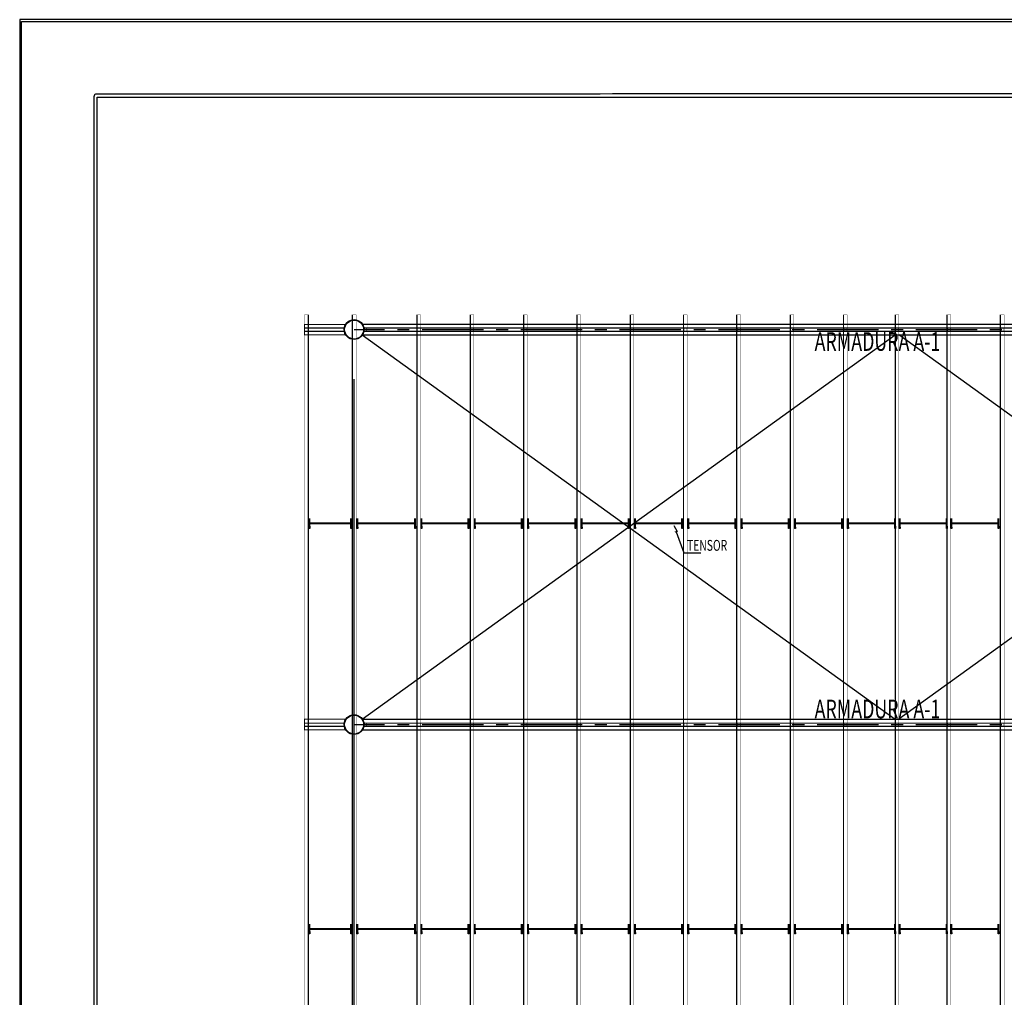
# Model space of a CAD drawing. Extents: x -1129 to 1854, y -3323 to -2727.
# Drawn here: x -97 to 93, y -2927 to -2737 of the extents above; entities that cross this region are included whole.
import ezdxf

# ---------------------------------------------------------------- set-up
doc = ezdxf.new("R2010")
doc.units = 0
doc.header["$MEASUREMENT"] = 0
doc.linetypes.add('atContinuous2', pattern=[0])
for name, color, linetype in [('EJE', 7, 'Continuous'), ('SEPARADOR', 7, 'Continuous'), ('TEXTO', 7, 'Continuous')]:
    doc.layers.add(name, color=color, linetype=linetype)

msp = doc.modelspace()

# ---------------------------------------------------------------- linework, layer by layer
for points in [[(-97.3, -3024.29), (-97.3, -3311.08), (332.89, -3311.08), (763.08, -3311.08), (763.08, -3024.29), (763.08, -2737.49), (332.89, -2737.49), (-97.3, -2737.49)], [(762.82, -3024.29), (762.82, -3310.74), (332.93, -3310.74), (-96.97, -3310.74), (-96.97, -3024.29), (-96.97, -2737.83), (332.93, -2737.83), (762.82, -2737.83)], [(627.46, -3024.29), (627.46, -3296.11), (272.57, -3296.11), (-82.33, -3296.11), (-82.33, -3024.29), (-82.33, -2752.47), (272.57, -2752.47), (627.46, -2752.47)]]:
    msp.add_lwpolyline(points, close=True)
msp.add_lwpolyline([(-82.83, -2752.04, 0.123477), (-82.94, -2752.45), (-82.93, -3024.36), (-82.92, -3296.35, 0.198906), (-82.82, -3296.6, 0.198913), (-82.55, -3296.71), (272.58, -3296.71), (627.74, -3296.71, 0.259932), (627.94, -3296.6, 0.13919), (627.97, -3296.5), (628, -3216.57, 0.000037), (628.02, -3128.69, 0.000022), (628.04, -3024.31, 0.000015), (628.06, -2882.65, 0.000082), (628.05, -2806.64, 0.000001), (628.04, -2752.18, 0.174866), (627.97, -2752, 0.223018), (627.79, -2751.92, 0.000001), (568.79, -2751.9, 0.000081), (479.39, -2751.88, 0.000009), (272.56, -2751.88, 0.000006), (38.65, -2751.88, 0.000109), (-36.8, -2751.9, 0.000004), (-82.63, -2751.92, 0.276468)], format="xyb", close=True)
at = {"color": 7}
for points in [[(-41.44, -3107.33, 0.0719, 0.0719, 0), (-42.16, -3107.33, 0.0719, 0.0719, 0), (-42.16, -2794.63, 0.0719, 0.0719, 0), (-41.44, -2794.63, 0.0719, 0.0719, 0)], [(-41.44, -3107.33, 0.254, 0.254, 0), (-41.44, -2794.63, 0.254, 0.254, 0)], [(-32.89, -3107.33, 0.254, 0.254, 0), (-32.89, -2794.63, 0.254, 0.254, 0)], [(-32.89, -3107.33, 0.0719, 0.0719, 0), (-32.18, -3107.33, 0.0719, 0.0719, 0), (-32.18, -2794.63, 0.0719, 0.0719, 0), (-32.89, -2794.63, 0.0719, 0.0719, 0)], [(-20.42, -3107.33, 0.254, 0.254, 0), (-20.42, -2794.63, 0.254, 0.254, 0)], [(-20.42, -3107.33, 0.0719, 0.0719, 0), (-19.7, -3107.33, 0.0719, 0.0719, 0), (-19.7, -2794.63, 0.0719, 0.0719, 0), (-20.42, -2794.63, 0.0719, 0.0719, 0)], [(-10.09, -3107.33, 0.254, 0.254, 0), (-10.09, -2794.63, 0.254, 0.254, 0)], [(-10.09, -3107.33, 0.0719, 0.0719, 0), (-9.37, -3107.33, 0.0719, 0.0719, 0), (-9.37, -2794.63, 0.0719, 0.0719, 0), (-10.09, -2794.63, 0.0719, 0.0719, 0)], [(0.23, -3107.33, 0.254, 0.254, 0), (0.23, -2794.63, 0.254, 0.254, 0)], [(0.23, -3107.33, 0.0719, 0.0719, 0), (0.95, -3107.33, 0.0719, 0.0719, 0), (0.95, -2794.63, 0.0719, 0.0719, 0), (0.23, -2794.63, 0.0719, 0.0719, 0)], [(10.55, -3107.33, 0.254, 0.254, 0), (10.55, -2794.63, 0.254, 0.254, 0)], [(10.55, -3107.33, 0.0719, 0.0719, 0), (11.27, -3107.33, 0.0719, 0.0719, 0), (11.27, -2794.63, 0.0719, 0.0719, 0), (10.55, -2794.63, 0.0719, 0.0719, 0)], [(20.87, -3107.33, 0.254, 0.254, 0), (20.87, -2794.63, 0.254, 0.254, 0)], [(20.87, -3107.33, 0.0719, 0.0719, 0), (21.59, -3107.33, 0.0719, 0.0719, 0), (21.59, -2794.63, 0.0719, 0.0719, 0), (20.87, -2794.63, 0.0719, 0.0719, 0)], [(31.19, -3107.33, 0.254, 0.254, 0), (31.19, -2794.63, 0.254, 0.254, 0)], [(31.19, -3107.33, 0.0719, 0.0719, 0), (31.91, -3107.33, 0.0719, 0.0719, 0), (31.91, -2794.63, 0.0719, 0.0719, 0), (31.19, -2794.63, 0.0719, 0.0719, 0)], [(41.51, -3107.33, 0.254, 0.254, 0), (41.51, -2794.63, 0.254, 0.254, 0)], [(41.51, -3107.33, 0.0719, 0.0719, 0), (42.23, -3107.33, 0.0719, 0.0719, 0), (42.23, -2794.63, 0.0719, 0.0719, 0), (41.51, -2794.63, 0.0719, 0.0719, 0)], [(51.84, -3107.33, 0.254, 0.254, 0), (51.84, -2794.63, 0.254, 0.254, 0)], [(51.84, -3107.33, 0.0719, 0.0719, 0), (52.56, -3107.33, 0.0719, 0.0719, 0), (52.56, -2794.63, 0.0719, 0.0719, 0), (51.84, -2794.63, 0.0719, 0.0719, 0)], [(62.16, -3107.33, 0.254, 0.254, 0), (62.16, -2794.63, 0.254, 0.254, 0)], [(62.16, -3107.33, 0.0719, 0.0719, 0), (62.88, -3107.33, 0.0719, 0.0719, 0), (62.88, -2794.63, 0.0719, 0.0719, 0), (62.16, -2794.63, 0.0719, 0.0719, 0)], [(72.18, -3107.33, 0.254, 0.254, 0), (72.18, -2794.63, 0.254, 0.254, 0)], [(72.18, -3107.33, 0.0719, 0.0719, 0), (72.9, -3107.33, 0.0719, 0.0719, 0), (72.9, -2794.63, 0.0719, 0.0719, 0), (72.18, -2794.63, 0.0719, 0.0719, 0)], [(82.21, -3107.33, 0.254, 0.254, 0), (82.21, -2794.63, 0.254, 0.254, 0)], [(82.21, -3107.33, 0.0719, 0.0719, 0), (82.93, -3107.33, 0.0719, 0.0719, 0), (82.93, -2794.63, 0.0719, 0.0719, 0), (82.21, -2794.63, 0.0719, 0.0719, 0)], [(92.53, -3107.33, 0.254, 0.254, 0), (92.53, -2794.63, 0.254, 0.254, 0)], [(92.53, -3107.33, 0.0719, 0.0719, 0), (93.25, -3107.33, 0.0719, 0.0719, 0), (93.25, -2794.63, 0.0719, 0.0719, 0), (92.53, -2794.63, 0.0719, 0.0719, 0)], [(-34.5, -2797.21, 0.254, 0.254, 0), (-42.16, -2797.21, 0.254, 0.254, 0)], [(-34.5, -2797.81, 0.254, 0.254, 0), (-42.16, -2797.81, 0.254, 0.254, 0)], [(-34.21, -2796.5, 0.203, 0.203, 0), (-42.16, -2796.5, 0.203, 0.203, 0), (-42.16, -2798.53, 0.203, 0.203, 0), (-34.21, -2798.53, 0.203, 0.203, 0)], [(-34.5, -2873.7, 0.254, 0.254, 0), (-42.16, -2873.7, 0.254, 0.254, 0)], [(-34.21, -2872.94, 0.207, 0.207, 0), (-42.16, -2872.94, 0.207, 0.207, 0), (-42.16, -2875.01, 0.207, 0.207, 0), (-34.21, -2875.01, 0.207, 0.207, 0)], [(-34.5, -2874.29, 0.254, 0.254, 0), (-42.16, -2874.29, 0.254, 0.254, 0)]]:
    msp.add_lwpolyline(points, format="xyseb", dxfattribs=at)
at = {"color": 0}
for points in [[(-30.99, -2796.5, 0.254, 0.254, 0), (176.12, -2796.5, 0.254, 0.254, 0)], [(-30.74, -2797.21, 0.254, 0.254, 0), (175.82, -2797.21, 0.254, 0.254, 0)], [(-30.74, -2797.81, 0.254, 0.254, 0), (175.82, -2797.81, 0.254, 0.254, 0)], [(-30.7, -2797.76, 0.0508, 0.0508, 0), (-30.7, -2797.26, 0.0508, 0.0508, 0)], [(-30.63, -2797.17, 0.00897, 0.00897, 0), (-30.7, -2797.24, 0.00897, 0.00897, 0)], [(-30.7, -2797.74, 0.00897, 0.00897, 0), (-30.63, -2797.81, 0.00897, 0.00897, 0)], [(-30.65, -2797.21, 0.0508, 0.0508, 0), (-30.15, -2797.21, 0.0508, 0.0508, 0)], [(-30.65, -2797.26, 0.0508, 0.0508, 0), (-30.15, -2797.26, 0.0508, 0.0508, 0), (-30.15, -2797.76, 0.0508, 0.0508, 0), (-30.65, -2797.76, 0.0508, 0.0508, 0), (-30.65, -2797.26, 0.0508, 0.0508, 0)], [(-30.15, -2797.81, 0.0508, 0.0508, 0), (-30.65, -2797.81, 0.0508, 0.0508, 0)], [(-30.06, -2797.24, 0.00897, 0.00897, 0), (-30.12, -2797.17, 0.00897, 0.00897, 0)], [(-30.1, -2797.26, 0.0508, 0.0508, 0), (-30.1, -2797.76, 0.0508, 0.0508, 0)], [(-30.12, -2797.81, 0.00897, 0.00897, 0), (-30.06, -2797.74, 0.00897, 0.00897, 0)], [(-20.37, -2797.76, 0.0508, 0.0508, 0), (-20.37, -2797.26, 0.0508, 0.0508, 0)], [(-20.31, -2797.17, 0.00897, 0.00897, 0), (-20.37, -2797.24, 0.00897, 0.00897, 0)], [(-20.37, -2797.74, 0.00897, 0.00897, 0), (-20.31, -2797.81, 0.00897, 0.00897, 0)], [(-20.33, -2797.21, 0.0508, 0.0508, 0), (-19.82, -2797.21, 0.0508, 0.0508, 0)], [(-20.33, -2797.26, 0.0508, 0.0508, 0), (-19.82, -2797.26, 0.0508, 0.0508, 0), (-19.82, -2797.76, 0.0508, 0.0508, 0), (-20.33, -2797.76, 0.0508, 0.0508, 0), (-20.33, -2797.26, 0.0508, 0.0508, 0)], [(-19.82, -2797.81, 0.0508, 0.0508, 0), (-20.33, -2797.81, 0.0508, 0.0508, 0)], [(-19.74, -2797.24, 0.00897, 0.00897, 0), (-19.8, -2797.17, 0.00897, 0.00897, 0)], [(-19.78, -2797.26, 0.0508, 0.0508, 0), (-19.78, -2797.76, 0.0508, 0.0508, 0)], [(-19.8, -2797.81, 0.00897, 0.00897, 0), (-19.74, -2797.74, 0.00897, 0.00897, 0)], [(-10.05, -2797.76, 0.0508, 0.0508, 0), (-10.05, -2797.26, 0.0508, 0.0508, 0)], [(-9.99, -2797.17, 0.00897, 0.00897, 0), (-10.05, -2797.24, 0.00897, 0.00897, 0)], [(-10.05, -2797.74, 0.00897, 0.00897, 0), (-9.99, -2797.81, 0.00897, 0.00897, 0)], [(-10.01, -2797.21, 0.0508, 0.0508, 0), (-9.5, -2797.21, 0.0508, 0.0508, 0)], [(-10.01, -2797.26, 0.0508, 0.0508, 0), (-9.5, -2797.26, 0.0508, 0.0508, 0), (-9.5, -2797.76, 0.0508, 0.0508, 0), (-10.01, -2797.76, 0.0508, 0.0508, 0), (-10.01, -2797.26, 0.0508, 0.0508, 0)], [(-9.5, -2797.81, 0.0508, 0.0508, 0), (-10.01, -2797.81, 0.0508, 0.0508, 0)], [(-9.42, -2797.24, 0.00897, 0.00897, 0), (-9.48, -2797.17, 0.00897, 0.00897, 0)], [(-9.48, -2797.81, 0.00897, 0.00897, 0), (-9.42, -2797.74, 0.00897, 0.00897, 0)], [(-9.42, -2797.26, 0.0508, 0.0508, 0), (-9.42, -2797.76, 0.0508, 0.0508, 0)], [(0.27, -2797.76, 0.0508, 0.0508, 0), (0.27, -2797.26, 0.0508, 0.0508, 0)], [(0.33, -2797.17, 0.00897, 0.00897, 0), (0.27, -2797.24, 0.00897, 0.00897, 0)], [(0.27, -2797.74, 0.00897, 0.00897, 0), (0.33, -2797.81, 0.00897, 0.00897, 0)], [(0.31, -2797.21, 0.0508, 0.0508, 0), (0.82, -2797.21, 0.0508, 0.0508, 0)], [(0.31, -2797.26, 0.0508, 0.0508, 0), (0.82, -2797.26, 0.0508, 0.0508, 0), (0.82, -2797.76, 0.0508, 0.0508, 0), (0.31, -2797.76, 0.0508, 0.0508, 0), (0.31, -2797.26, 0.0508, 0.0508, 0)], [(0.82, -2797.81, 0.0508, 0.0508, 0), (0.31, -2797.81, 0.0508, 0.0508, 0)], [(0.9, -2797.24, 0.00897, 0.00897, 0), (0.84, -2797.17, 0.00897, 0.00897, 0)], [(0.84, -2797.81, 0.00897, 0.00897, 0), (0.9, -2797.74, 0.00897, 0.00897, 0)], [(0.9, -2797.26, 0.0508, 0.0508, 0), (0.9, -2797.76, 0.0508, 0.0508, 0)], [(10.59, -2797.76, 0.0508, 0.0508, 0), (10.59, -2797.26, 0.0508, 0.0508, 0)], [(10.66, -2797.17, 0.00897, 0.00897, 0), (10.59, -2797.24, 0.00897, 0.00897, 0)], [(10.59, -2797.74, 0.00897, 0.00897, 0), (10.66, -2797.81, 0.00897, 0.00897, 0)], [(10.63, -2797.21, 0.055, 0.055, 0), (11.18, -2797.21, 0.055, 0.055, 0)], [(10.63, -2797.26, 0.0508, 0.0508, 0), (11.18, -2797.26, 0.0508, 0.0508, 0), (11.18, -2797.76, 0.0508, 0.0508, 0), (10.63, -2797.76, 0.0508, 0.0508, 0), (10.63, -2797.26, 0.0508, 0.0508, 0)], [(11.18, -2797.81, 0.055, 0.055, 0), (10.63, -2797.81, 0.055, 0.055, 0)], [(11.27, -2797.24, 0.00897, 0.00897, 0), (11.21, -2797.17, 0.00897, 0.00897, 0)], [(11.23, -2797.26, 0.0508, 0.0508, 0), (11.23, -2797.76, 0.0508, 0.0508, 0)], [(11.21, -2797.81, 0.00897, 0.00897, 0), (11.27, -2797.74, 0.00897, 0.00897, 0)], [(20.91, -2797.76, 0.0508, 0.0508, 0), (20.91, -2797.26, 0.0508, 0.0508, 0)], [(21.02, -2797.17, 0.00897, 0.00897, 0), (20.96, -2797.24, 0.00897, 0.00897, 0)], [(20.96, -2797.74, 0.00897, 0.00897, 0), (21.02, -2797.81, 0.00897, 0.00897, 0)], [(21, -2797.21, 0.0508, 0.0508, 0), (21.51, -2797.21, 0.0508, 0.0508, 0)], [(21, -2797.26, 0.0508, 0.0508, 0), (21.51, -2797.26, 0.0508, 0.0508, 0), (21.51, -2797.76, 0.0508, 0.0508, 0), (21, -2797.76, 0.0508, 0.0508, 0), (21, -2797.26, 0.0508, 0.0508, 0)], [(21.51, -2797.81, 0.0508, 0.0508, 0), (21, -2797.81, 0.0508, 0.0508, 0)], [(21.59, -2797.24, 0.00897, 0.00897, 0), (21.53, -2797.17, 0.00897, 0.00897, 0)], [(21.55, -2797.26, 0.0508, 0.0508, 0), (21.55, -2797.76, 0.0508, 0.0508, 0)], [(21.53, -2797.81, 0.00897, 0.00897, 0), (21.59, -2797.74, 0.00897, 0.00897, 0)], [(31.24, -2797.76, 0.0508, 0.0508, 0), (31.24, -2797.26, 0.0508, 0.0508, 0)], [(31.34, -2797.17, 0.00897, 0.00897, 0), (31.28, -2797.24, 0.00897, 0.00897, 0)], [(31.28, -2797.74, 0.00897, 0.00897, 0), (31.34, -2797.81, 0.00897, 0.00897, 0)], [(31.32, -2797.21, 0.0508, 0.0508, 0), (31.83, -2797.21, 0.0508, 0.0508, 0)], [(31.32, -2797.26, 0.0508, 0.0508, 0), (31.83, -2797.26, 0.0508, 0.0508, 0), (31.83, -2797.76, 0.0508, 0.0508, 0), (31.32, -2797.76, 0.0508, 0.0508, 0), (31.32, -2797.26, 0.0508, 0.0508, 0)], [(31.83, -2797.81, 0.0508, 0.0508, 0), (31.32, -2797.81, 0.0508, 0.0508, 0)], [(31.91, -2797.24, 0.00897, 0.00897, 0), (31.85, -2797.17, 0.00897, 0.00897, 0)], [(31.87, -2797.26, 0.0508, 0.0508, 0), (31.87, -2797.76, 0.0508, 0.0508, 0)], [(31.85, -2797.81, 0.00897, 0.00897, 0), (31.91, -2797.74, 0.00897, 0.00897, 0)], [(41.6, -2797.76, 0.0508, 0.0508, 0), (41.6, -2797.26, 0.0508, 0.0508, 0)], [(41.66, -2797.17, 0.00897, 0.00897, 0), (41.6, -2797.24, 0.00897, 0.00897, 0)], [(41.6, -2797.74, 0.00897, 0.00897, 0), (41.66, -2797.81, 0.00897, 0.00897, 0)], [(41.64, -2797.21, 0.0508, 0.0508, 0), (42.15, -2797.21, 0.0508, 0.0508, 0)], [(41.64, -2797.26, 0.0508, 0.0508, 0), (42.15, -2797.26, 0.0508, 0.0508, 0), (42.15, -2797.76, 0.0508, 0.0508, 0), (41.64, -2797.76, 0.0508, 0.0508, 0), (41.64, -2797.26, 0.0508, 0.0508, 0)], [(42.15, -2797.81, 0.0508, 0.0508, 0), (41.64, -2797.81, 0.0508, 0.0508, 0)], [(42.23, -2797.24, 0.00897, 0.00897, 0), (42.17, -2797.17, 0.00897, 0.00897, 0)], [(42.19, -2797.26, 0.0508, 0.0508, 0), (42.19, -2797.76, 0.0508, 0.0508, 0)], [(42.17, -2797.81, 0.00897, 0.00897, 0), (42.23, -2797.74, 0.00897, 0.00897, 0)], [(51.92, -2797.76, 0.0508, 0.0508, 0), (51.92, -2797.26, 0.0508, 0.0508, 0)], [(51.98, -2797.17, 0.00897, 0.00897, 0), (51.92, -2797.24, 0.00897, 0.00897, 0)], [(51.92, -2797.74, 0.00897, 0.00897, 0), (51.98, -2797.81, 0.00897, 0.00897, 0)], [(51.96, -2797.21, 0.0508, 0.0508, 0), (52.47, -2797.21, 0.0508, 0.0508, 0)], [(51.96, -2797.26, 0.0508, 0.0508, 0), (52.47, -2797.26, 0.0508, 0.0508, 0), (52.47, -2797.76, 0.0508, 0.0508, 0), (51.96, -2797.76, 0.0508, 0.0508, 0), (51.96, -2797.26, 0.0508, 0.0508, 0)], [(52.47, -2797.81, 0.0508, 0.0508, 0), (51.96, -2797.81, 0.0508, 0.0508, 0)], [(52.56, -2797.24, 0.00897, 0.00897, 0), (52.49, -2797.17, 0.00897, 0.00897, 0)], [(52.51, -2797.26, 0.0508, 0.0508, 0), (52.51, -2797.76, 0.0508, 0.0508, 0)], [(52.49, -2797.81, 0.00897, 0.00897, 0), (52.56, -2797.74, 0.00897, 0.00897, 0)], [(62.24, -2797.76, 0.0508, 0.0508, 0), (62.24, -2797.26, 0.0508, 0.0508, 0)], [(62.31, -2797.17, 0.00897, 0.00897, 0), (62.24, -2797.24, 0.00897, 0.00897, 0)], [(62.24, -2797.74, 0.00897, 0.00897, 0), (62.31, -2797.81, 0.00897, 0.00897, 0)], [(62.28, -2797.21, 0.0508, 0.0508, 0), (62.79, -2797.21, 0.0508, 0.0508, 0)], [(62.28, -2797.26, 0.0508, 0.0508, 0), (62.79, -2797.26, 0.0508, 0.0508, 0), (62.79, -2797.76, 0.0508, 0.0508, 0), (62.28, -2797.76, 0.0508, 0.0508, 0), (62.28, -2797.26, 0.0508, 0.0508, 0)], [(62.79, -2797.81, 0.0508, 0.0508, 0), (62.28, -2797.81, 0.0508, 0.0508, 0)], [(62.88, -2797.24, 0.00897, 0.00897, 0), (62.81, -2797.17, 0.00897, 0.00897, 0)], [(62.83, -2797.26, 0.0508, 0.0508, 0), (62.83, -2797.76, 0.0508, 0.0508, 0)], [(62.81, -2797.81, 0.00897, 0.00897, 0), (62.88, -2797.74, 0.00897, 0.00897, 0)], [(72.27, -2797.76, 0.0508, 0.0508, 0), (72.27, -2797.26, 0.0508, 0.0508, 0)], [(72.33, -2797.17, 0.00897, 0.00897, 0), (72.27, -2797.24, 0.00897, 0.00897, 0)], [(72.27, -2797.74, 0.00897, 0.00897, 0), (72.33, -2797.81, 0.00897, 0.00897, 0)], [(72.31, -2797.21, 0.0508, 0.0508, 0), (72.82, -2797.21, 0.0508, 0.0508, 0)], [(72.31, -2797.26, 0.0508, 0.0508, 0), (72.82, -2797.26, 0.0508, 0.0508, 0), (72.82, -2797.76, 0.0508, 0.0508, 0), (72.31, -2797.76, 0.0508, 0.0508, 0), (72.31, -2797.26, 0.0508, 0.0508, 0)], [(72.82, -2797.81, 0.0508, 0.0508, 0), (72.31, -2797.81, 0.0508, 0.0508, 0)], [(72.9, -2797.24, 0.00897, 0.00897, 0), (72.84, -2797.17, 0.00897, 0.00897, 0)], [(72.84, -2797.81, 0.00897, 0.00897, 0), (72.9, -2797.74, 0.00897, 0.00897, 0)], [(72.86, -2797.26, 0.0508, 0.0508, 0), (72.86, -2797.76, 0.0508, 0.0508, 0)], [(82.25, -2797.26, 0.0508, 0.0508, 0), (82.25, -2797.76, 0.0508, 0.0508, 0)], [(82.36, -2797.17, 0.00897, 0.00897, 0), (82.29, -2797.24, 0.00897, 0.00897, 0)], [(82.29, -2797.74, 0.00897, 0.00897, 0), (82.36, -2797.81, 0.00897, 0.00897, 0)], [(82.84, -2797.21, 0.0508, 0.0508, 0), (82.34, -2797.21, 0.0508, 0.0508, 0)], [(82.84, -2797.26, 0.0508, 0.0508, 0), (82.34, -2797.26, 0.0508, 0.0508, 0), (82.34, -2797.76, 0.0508, 0.0508, 0), (82.84, -2797.76, 0.0508, 0.0508, 0), (82.84, -2797.26, 0.0508, 0.0508, 0)], [(82.34, -2797.81, 0.0508, 0.0508, 0), (82.84, -2797.81, 0.0508, 0.0508, 0)], [(82.93, -2797.24, 0.00897, 0.00897, 0), (82.86, -2797.17, 0.00897, 0.00897, 0)], [(82.89, -2797.76, 0.0508, 0.0508, 0), (82.89, -2797.26, 0.0508, 0.0508, 0)], [(82.86, -2797.81, 0.00897, 0.00897, 0), (82.93, -2797.74, 0.00897, 0.00897, 0)], [(92.62, -2797.26, 0.0508, 0.0508, 0), (92.62, -2797.76, 0.0508, 0.0508, 0)], [(92.68, -2797.17, 0.00897, 0.00897, 0), (92.62, -2797.24, 0.00897, 0.00897, 0)], [(92.62, -2797.74, 0.00897, 0.00897, 0), (92.68, -2797.81, 0.00897, 0.00897, 0)], [(93.17, -2797.21, 0.0508, 0.0508, 0), (92.66, -2797.21, 0.0508, 0.0508, 0)], [(93.17, -2797.26, 0.0508, 0.0508, 0), (92.66, -2797.26, 0.0508, 0.0508, 0), (92.66, -2797.76, 0.0508, 0.0508, 0), (93.17, -2797.76, 0.0508, 0.0508, 0), (93.17, -2797.26, 0.0508, 0.0508, 0)], [(92.66, -2797.81, 0.0508, 0.0508, 0), (93.17, -2797.81, 0.0508, 0.0508, 0)], [(93.25, -2797.24, 0.00897, 0.00897, 0), (93.19, -2797.17, 0.00897, 0.00897, 0)], [(93.21, -2797.76, 0.0508, 0.0508, 0), (93.21, -2797.26, 0.0508, 0.0508, 0)], [(93.19, -2797.81, 0.00897, 0.00897, 0), (93.25, -2797.74, 0.00897, 0.00897, 0)], [(-30.99, -2798.53, 0.254, 0.254, 0), (176.12, -2798.53, 0.254, 0.254, 0)], [(-32.6, -3093.88, 0.254, 0.254, 0), (-32.6, -2807.07, 0.254, 0.254, 0)], [(-30.99, -2872.94, 0.254, 0.254, 0), (176.12, -2872.94, 0.254, 0.254, 0)], [(-30.74, -2873.7, 0.254, 0.254, 0), (175.82, -2873.7, 0.254, 0.254, 0)], [(-30.7, -2874.25, 0.0508, 0.0508, 0), (-30.7, -2873.74, 0.0508, 0.0508, 0)], [(-30.63, -2873.65, 0.00897, 0.00897, 0), (-30.7, -2873.72, 0.00897, 0.00897, 0)], [(-30.65, -2873.7, 0.0508, 0.0508, 0), (-30.15, -2873.7, 0.0508, 0.0508, 0)], [(-30.65, -2873.74, 0.0508, 0.0508, 0), (-30.15, -2873.74, 0.0508, 0.0508, 0), (-30.15, -2874.25, 0.0508, 0.0508, 0), (-30.65, -2874.25, 0.0508, 0.0508, 0), (-30.65, -2873.74, 0.0508, 0.0508, 0)], [(-30.06, -2873.72, 0.00897, 0.00897, 0), (-30.12, -2873.65, 0.00897, 0.00897, 0)], [(-30.1, -2873.74, 0.0508, 0.0508, 0), (-30.1, -2874.25, 0.0508, 0.0508, 0)], [(-20.37, -2874.25, 0.0508, 0.0508, 0), (-20.37, -2873.74, 0.0508, 0.0508, 0)], [(-20.31, -2873.65, 0.00897, 0.00897, 0), (-20.37, -2873.72, 0.00897, 0.00897, 0)], [(-20.33, -2873.7, 0.0508, 0.0508, 0), (-19.82, -2873.7, 0.0508, 0.0508, 0)], [(-20.33, -2873.74, 0.0508, 0.0508, 0), (-19.82, -2873.74, 0.0508, 0.0508, 0), (-19.82, -2874.25, 0.0508, 0.0508, 0), (-20.33, -2874.25, 0.0508, 0.0508, 0), (-20.33, -2873.74, 0.0508, 0.0508, 0)], [(-19.74, -2873.72, 0.00897, 0.00897, 0), (-19.8, -2873.65, 0.00897, 0.00897, 0)], [(-19.78, -2873.74, 0.0508, 0.0508, 0), (-19.78, -2874.25, 0.0508, 0.0508, 0)], [(-10.05, -2874.25, 0.0508, 0.0508, 0), (-10.05, -2873.74, 0.0508, 0.0508, 0)], [(-9.99, -2873.65, 0.00897, 0.00897, 0), (-10.05, -2873.72, 0.00897, 0.00897, 0)], [(-10.01, -2873.7, 0.0508, 0.0508, 0), (-9.5, -2873.7, 0.0508, 0.0508, 0)], [(-10.01, -2873.74, 0.0508, 0.0508, 0), (-9.5, -2873.74, 0.0508, 0.0508, 0), (-9.5, -2874.25, 0.0508, 0.0508, 0), (-10.01, -2874.25, 0.0508, 0.0508, 0), (-10.01, -2873.74, 0.0508, 0.0508, 0)], [(-9.42, -2873.72, 0.00897, 0.00897, 0), (-9.48, -2873.65, 0.00897, 0.00897, 0)], [(-9.42, -2873.74, 0.0508, 0.0508, 0), (-9.42, -2874.25, 0.0508, 0.0508, 0)], [(0.27, -2874.25, 0.0508, 0.0508, 0), (0.27, -2873.74, 0.0508, 0.0508, 0)], [(0.33, -2873.65, 0.00897, 0.00897, 0), (0.27, -2873.72, 0.00897, 0.00897, 0)], [(0.31, -2873.7, 0.0508, 0.0508, 0), (0.82, -2873.7, 0.0508, 0.0508, 0)], [(0.31, -2873.74, 0.0508, 0.0508, 0), (0.82, -2873.74, 0.0508, 0.0508, 0), (0.82, -2874.25, 0.0508, 0.0508, 0), (0.31, -2874.25, 0.0508, 0.0508, 0), (0.31, -2873.74, 0.0508, 0.0508, 0)], [(0.9, -2873.72, 0.00897, 0.00897, 0), (0.84, -2873.65, 0.00897, 0.00897, 0)], [(0.9, -2873.74, 0.0508, 0.0508, 0), (0.9, -2874.25, 0.0508, 0.0508, 0)], [(10.59, -2874.25, 0.0508, 0.0508, 0), (10.59, -2873.74, 0.0508, 0.0508, 0)], [(10.66, -2873.65, 0.00897, 0.00897, 0), (10.59, -2873.72, 0.00897, 0.00897, 0)], [(10.63, -2873.7, 0.055, 0.055, 0), (11.18, -2873.7, 0.055, 0.055, 0)], [(10.63, -2873.74, 0.0508, 0.0508, 0), (11.18, -2873.74, 0.0508, 0.0508, 0), (11.18, -2874.25, 0.0508, 0.0508, 0), (10.63, -2874.25, 0.0508, 0.0508, 0), (10.63, -2873.74, 0.0508, 0.0508, 0)], [(11.27, -2873.72, 0.00897, 0.00897, 0), (11.21, -2873.65, 0.00897, 0.00897, 0)], [(11.23, -2873.74, 0.0508, 0.0508, 0), (11.23, -2874.25, 0.0508, 0.0508, 0)], [(20.91, -2874.25, 0.0508, 0.0508, 0), (20.91, -2873.74, 0.0508, 0.0508, 0)], [(21.02, -2873.65, 0.00897, 0.00897, 0), (20.96, -2873.72, 0.00897, 0.00897, 0)], [(21, -2873.7, 0.0508, 0.0508, 0), (21.51, -2873.7, 0.0508, 0.0508, 0)], [(21, -2873.74, 0.0508, 0.0508, 0), (21.51, -2873.74, 0.0508, 0.0508, 0), (21.51, -2874.25, 0.0508, 0.0508, 0), (21, -2874.25, 0.0508, 0.0508, 0), (21, -2873.74, 0.0508, 0.0508, 0)], [(21.59, -2873.72, 0.00897, 0.00897, 0), (21.53, -2873.65, 0.00897, 0.00897, 0)], [(21.55, -2873.74, 0.0508, 0.0508, 0), (21.55, -2874.25, 0.0508, 0.0508, 0)], [(31.24, -2874.25, 0.0508, 0.0508, 0), (31.24, -2873.74, 0.0508, 0.0508, 0)], [(31.34, -2873.65, 0.00897, 0.00897, 0), (31.28, -2873.72, 0.00897, 0.00897, 0)], [(31.32, -2873.7, 0.0508, 0.0508, 0), (31.83, -2873.7, 0.0508, 0.0508, 0)], [(31.32, -2873.74, 0.0508, 0.0508, 0), (31.83, -2873.74, 0.0508, 0.0508, 0), (31.83, -2874.25, 0.0508, 0.0508, 0), (31.32, -2874.25, 0.0508, 0.0508, 0), (31.32, -2873.74, 0.0508, 0.0508, 0)], [(31.91, -2873.72, 0.00897, 0.00897, 0), (31.85, -2873.65, 0.00897, 0.00897, 0)], [(31.87, -2873.74, 0.0508, 0.0508, 0), (31.87, -2874.25, 0.0508, 0.0508, 0)], [(41.6, -2874.25, 0.0508, 0.0508, 0), (41.6, -2873.74, 0.0508, 0.0508, 0)], [(41.66, -2873.65, 0.00897, 0.00897, 0), (41.6, -2873.72, 0.00897, 0.00897, 0)], [(41.64, -2873.7, 0.0508, 0.0508, 0), (42.15, -2873.7, 0.0508, 0.0508, 0)], [(41.64, -2873.74, 0.0508, 0.0508, 0), (42.15, -2873.74, 0.0508, 0.0508, 0), (42.15, -2874.25, 0.0508, 0.0508, 0), (41.64, -2874.25, 0.0508, 0.0508, 0), (41.64, -2873.74, 0.0508, 0.0508, 0)], [(42.23, -2873.72, 0.00897, 0.00897, 0), (42.17, -2873.65, 0.00897, 0.00897, 0)], [(42.19, -2873.74, 0.0508, 0.0508, 0), (42.19, -2874.25, 0.0508, 0.0508, 0)], [(51.92, -2874.25, 0.0508, 0.0508, 0), (51.92, -2873.74, 0.0508, 0.0508, 0)], [(51.98, -2873.65, 0.00897, 0.00897, 0), (51.92, -2873.72, 0.00897, 0.00897, 0)], [(51.96, -2873.7, 0.0508, 0.0508, 0), (52.47, -2873.7, 0.0508, 0.0508, 0)], [(51.96, -2873.74, 0.0508, 0.0508, 0), (52.47, -2873.74, 0.0508, 0.0508, 0), (52.47, -2874.25, 0.0508, 0.0508, 0), (51.96, -2874.25, 0.0508, 0.0508, 0), (51.96, -2873.74, 0.0508, 0.0508, 0)], [(52.56, -2873.72, 0.00897, 0.00897, 0), (52.49, -2873.65, 0.00897, 0.00897, 0)], [(52.51, -2873.74, 0.0508, 0.0508, 0), (52.51, -2874.25, 0.0508, 0.0508, 0)], [(62.24, -2874.25, 0.0508, 0.0508, 0), (62.24, -2873.74, 0.0508, 0.0508, 0)], [(62.31, -2873.65, 0.00897, 0.00897, 0), (62.24, -2873.72, 0.00897, 0.00897, 0)], [(62.28, -2873.7, 0.0508, 0.0508, 0), (62.79, -2873.7, 0.0508, 0.0508, 0)], [(62.28, -2873.74, 0.0508, 0.0508, 0), (62.79, -2873.74, 0.0508, 0.0508, 0), (62.79, -2874.25, 0.0508, 0.0508, 0), (62.28, -2874.25, 0.0508, 0.0508, 0), (62.28, -2873.74, 0.0508, 0.0508, 0)], [(62.88, -2873.72, 0.00897, 0.00897, 0), (62.81, -2873.65, 0.00897, 0.00897, 0)], [(62.83, -2873.74, 0.0508, 0.0508, 0), (62.83, -2874.25, 0.0508, 0.0508, 0)], [(72.27, -2874.25, 0.0508, 0.0508, 0), (72.27, -2873.74, 0.0508, 0.0508, 0)], [(72.33, -2873.65, 0.00897, 0.00897, 0), (72.27, -2873.72, 0.00897, 0.00897, 0)], [(72.31, -2873.7, 0.0508, 0.0508, 0), (72.82, -2873.7, 0.0508, 0.0508, 0)], [(72.31, -2873.74, 0.0508, 0.0508, 0), (72.82, -2873.74, 0.0508, 0.0508, 0), (72.82, -2874.25, 0.0508, 0.0508, 0), (72.31, -2874.25, 0.0508, 0.0508, 0), (72.31, -2873.74, 0.0508, 0.0508, 0)], [(72.9, -2873.72, 0.00897, 0.00897, 0), (72.84, -2873.65, 0.00897, 0.00897, 0)], [(72.86, -2873.74, 0.0508, 0.0508, 0), (72.86, -2874.25, 0.0508, 0.0508, 0)], [(82.25, -2873.74, 0.0508, 0.0508, 0), (82.25, -2874.25, 0.0508, 0.0508, 0)], [(82.36, -2873.65, 0.00897, 0.00897, 0), (82.29, -2873.72, 0.00897, 0.00897, 0)], [(82.84, -2873.7, 0.0508, 0.0508, 0), (82.34, -2873.7, 0.0508, 0.0508, 0)], [(82.84, -2873.74, 0.0508, 0.0508, 0), (82.34, -2873.74, 0.0508, 0.0508, 0), (82.34, -2874.25, 0.0508, 0.0508, 0), (82.84, -2874.25, 0.0508, 0.0508, 0), (82.84, -2873.74, 0.0508, 0.0508, 0)], [(82.93, -2873.72, 0.00897, 0.00897, 0), (82.86, -2873.65, 0.00897, 0.00897, 0)], [(82.89, -2874.25, 0.0508, 0.0508, 0), (82.89, -2873.74, 0.0508, 0.0508, 0)], [(92.62, -2873.74, 0.0508, 0.0508, 0), (92.62, -2874.25, 0.0508, 0.0508, 0)], [(92.68, -2873.65, 0.00897, 0.00897, 0), (92.62, -2873.72, 0.00897, 0.00897, 0)], [(93.17, -2873.7, 0.0508, 0.0508, 0), (92.66, -2873.7, 0.0508, 0.0508, 0)], [(93.17, -2873.74, 0.0508, 0.0508, 0), (92.66, -2873.74, 0.0508, 0.0508, 0), (92.66, -2874.25, 0.0508, 0.0508, 0), (93.17, -2874.25, 0.0508, 0.0508, 0), (93.17, -2873.74, 0.0508, 0.0508, 0)], [(93.25, -2873.72, 0.00897, 0.00897, 0), (93.19, -2873.65, 0.00897, 0.00897, 0)], [(93.21, -2874.25, 0.0508, 0.0508, 0), (93.21, -2873.74, 0.0508, 0.0508, 0)], [(-30.99, -2875.01, 0.254, 0.254, 0), (176.12, -2875.01, 0.254, 0.254, 0)], [(-30.74, -2874.29, 0.254, 0.254, 0), (175.82, -2874.29, 0.254, 0.254, 0)], [(-30.7, -2874.23, 0.00897, 0.00897, 0), (-30.63, -2874.29, 0.00897, 0.00897, 0)], [(-30.15, -2874.29, 0.0508, 0.0508, 0), (-30.65, -2874.29, 0.0508, 0.0508, 0)], [(-30.12, -2874.29, 0.00897, 0.00897, 0), (-30.06, -2874.23, 0.00897, 0.00897, 0)], [(-20.37, -2874.23, 0.00897, 0.00897, 0), (-20.31, -2874.29, 0.00897, 0.00897, 0)], [(-19.82, -2874.29, 0.0508, 0.0508, 0), (-20.33, -2874.29, 0.0508, 0.0508, 0)], [(-19.8, -2874.29, 0.00897, 0.00897, 0), (-19.74, -2874.23, 0.00897, 0.00897, 0)], [(-10.05, -2874.23, 0.00897, 0.00897, 0), (-9.99, -2874.29, 0.00897, 0.00897, 0)], [(-9.5, -2874.29, 0.0508, 0.0508, 0), (-10.01, -2874.29, 0.0508, 0.0508, 0)], [(-9.48, -2874.29, 0.00897, 0.00897, 0), (-9.42, -2874.23, 0.00897, 0.00897, 0)], [(0.27, -2874.23, 0.00897, 0.00897, 0), (0.33, -2874.29, 0.00897, 0.00897, 0)], [(0.82, -2874.29, 0.0508, 0.0508, 0), (0.31, -2874.29, 0.0508, 0.0508, 0)], [(0.84, -2874.29, 0.00897, 0.00897, 0), (0.9, -2874.23, 0.00897, 0.00897, 0)], [(10.59, -2874.23, 0.00897, 0.00897, 0), (10.66, -2874.29, 0.00897, 0.00897, 0)], [(11.18, -2874.29, 0.055, 0.055, 0), (10.63, -2874.29, 0.055, 0.055, 0)], [(11.21, -2874.29, 0.00897, 0.00897, 0), (11.27, -2874.23, 0.00897, 0.00897, 0)], [(20.96, -2874.23, 0.00897, 0.00897, 0), (21.02, -2874.29, 0.00897, 0.00897, 0)], [(21.51, -2874.29, 0.0508, 0.0508, 0), (21, -2874.29, 0.0508, 0.0508, 0)], [(21.53, -2874.29, 0.00897, 0.00897, 0), (21.59, -2874.23, 0.00897, 0.00897, 0)], [(31.28, -2874.23, 0.00897, 0.00897, 0), (31.34, -2874.29, 0.00897, 0.00897, 0)], [(31.83, -2874.29, 0.0508, 0.0508, 0), (31.32, -2874.29, 0.0508, 0.0508, 0)], [(31.85, -2874.29, 0.00897, 0.00897, 0), (31.91, -2874.23, 0.00897, 0.00897, 0)], [(41.6, -2874.23, 0.00897, 0.00897, 0), (41.66, -2874.29, 0.00897, 0.00897, 0)], [(42.15, -2874.29, 0.0508, 0.0508, 0), (41.64, -2874.29, 0.0508, 0.0508, 0)], [(42.17, -2874.29, 0.00897, 0.00897, 0), (42.23, -2874.23, 0.00897, 0.00897, 0)], [(51.92, -2874.23, 0.00897, 0.00897, 0), (51.98, -2874.29, 0.00897, 0.00897, 0)], [(52.47, -2874.29, 0.0508, 0.0508, 0), (51.96, -2874.29, 0.0508, 0.0508, 0)], [(52.49, -2874.29, 0.00897, 0.00897, 0), (52.56, -2874.23, 0.00897, 0.00897, 0)], [(62.24, -2874.23, 0.00897, 0.00897, 0), (62.31, -2874.29, 0.00897, 0.00897, 0)], [(62.79, -2874.29, 0.0508, 0.0508, 0), (62.28, -2874.29, 0.0508, 0.0508, 0)], [(62.81, -2874.29, 0.00897, 0.00897, 0), (62.88, -2874.23, 0.00897, 0.00897, 0)], [(72.27, -2874.23, 0.00897, 0.00897, 0), (72.33, -2874.29, 0.00897, 0.00897, 0)], [(72.82, -2874.29, 0.0508, 0.0508, 0), (72.31, -2874.29, 0.0508, 0.0508, 0)], [(72.84, -2874.29, 0.00897, 0.00897, 0), (72.9, -2874.23, 0.00897, 0.00897, 0)], [(82.29, -2874.23, 0.00897, 0.00897, 0), (82.36, -2874.29, 0.00897, 0.00897, 0)], [(82.34, -2874.29, 0.0508, 0.0508, 0), (82.84, -2874.29, 0.0508, 0.0508, 0)], [(82.86, -2874.29, 0.00897, 0.00897, 0), (82.93, -2874.23, 0.00897, 0.00897, 0)], [(92.62, -2874.23, 0.00897, 0.00897, 0), (92.68, -2874.29, 0.00897, 0.00897, 0)], [(92.66, -2874.29, 0.0508, 0.0508, 0), (93.17, -2874.29, 0.0508, 0.0508, 0)], [(93.19, -2874.29, 0.00897, 0.00897, 0), (93.25, -2874.23, 0.00897, 0.00897, 0)]]:
    msp.add_lwpolyline(points, format="xyseb", dxfattribs=at)
at = {"color": 7}
for points in [[(-30.99, -2872.94), (72.18, -2798.53)], [(-30.99, -2798.53), (72.18, -2872.94)], [(176.12, -2872.94), (72.9, -2798.53)], [(176.12, -2798.53), (72.9, -2872.94)]]:
    msp.add_lwpolyline(points, dxfattribs=at)
at = {"color": 0, "linetype": 'atContinuous2'}
for centre, radius in [((-32.57, -2797.49), 1.92), ((-32.57, -2797.49), 1.83), ((-32.57, -2873.97), 1.92), ((-32.57, -2873.97), 1.83)]:
    msp.add_circle(centre, radius, dxfattribs=at)
at = {"layer": 'EJE', "color": 0}
for points in [[(-32.6, -2797.51, 0.254, 0.254, 0), (-26.63, -2797.51, 0.254, 0.254, 0)], [(-24.22, -2797.51, 0.237, 0.237, 0), (-21.85, -2797.51, 0.237, 0.237, 0)], [(-19.44, -2797.51, 0.254, 0.254, 0), (-7.51, -2797.51, 0.254, 0.254, 0)], [(-5.1, -2797.51, 0.237, 0.237, 0), (-2.73, -2797.51, 0.237, 0.237, 0)], [(-0.32, -2797.51, 0.254, 0.254, 0), (11.61, -2797.51, 0.254, 0.254, 0)], [(14.02, -2797.51, 0.237, 0.237, 0), (16.39, -2797.51, 0.237, 0.237, 0)], [(18.8, -2797.51, 0.254, 0.254, 0), (30.73, -2797.51, 0.254, 0.254, 0)], [(33.14, -2797.51, 0.237, 0.237, 0), (35.51, -2797.51, 0.237, 0.237, 0)], [(37.92, -2797.51, 0.254, 0.254, 0), (49.85, -2797.51, 0.254, 0.254, 0)], [(52.22, -2797.51, 0.241, 0.241, 0), (54.63, -2797.51, 0.241, 0.241, 0)], [(57, -2797.51, 0.254, 0.254, 0), (68.97, -2797.51, 0.254, 0.254, 0)], [(71.34, -2797.51, 0.241, 0.241, 0), (73.75, -2797.51, 0.241, 0.241, 0)], [(76.12, -2797.51, 0.254, 0.254, 0), (88.09, -2797.51, 0.254, 0.254, 0)], [(90.46, -2797.51, 0.241, 0.241, 0), (92.87, -2797.51, 0.241, 0.241, 0)], [(-32.6, -2873.99, 0.254, 0.254, 0), (-26.63, -2873.99, 0.254, 0.254, 0)], [(-24.22, -2873.99, 0.237, 0.237, 0), (-21.85, -2873.99, 0.237, 0.237, 0)], [(-19.44, -2873.99, 0.254, 0.254, 0), (-7.51, -2873.99, 0.254, 0.254, 0)], [(-5.1, -2873.99, 0.237, 0.237, 0), (-2.73, -2873.99, 0.237, 0.237, 0)], [(-0.32, -2873.99, 0.254, 0.254, 0), (11.61, -2873.99, 0.254, 0.254, 0)], [(14.02, -2873.99, 0.237, 0.237, 0), (16.39, -2873.99, 0.237, 0.237, 0)], [(18.8, -2873.99, 0.254, 0.254, 0), (30.73, -2873.99, 0.254, 0.254, 0)], [(33.14, -2873.99, 0.237, 0.237, 0), (35.51, -2873.99, 0.237, 0.237, 0)], [(37.92, -2873.99, 0.254, 0.254, 0), (49.85, -2873.99, 0.254, 0.254, 0)], [(52.22, -2873.99, 0.241, 0.241, 0), (54.63, -2873.99, 0.241, 0.241, 0)], [(57, -2873.99, 0.254, 0.254, 0), (68.97, -2873.99, 0.254, 0.254, 0)], [(71.34, -2873.99, 0.241, 0.241, 0), (73.75, -2873.99, 0.241, 0.241, 0)], [(76.12, -2873.99, 0.254, 0.254, 0), (88.09, -2873.99, 0.254, 0.254, 0)], [(90.46, -2873.99, 0.241, 0.241, 0), (92.87, -2873.99, 0.241, 0.241, 0)]]:
    msp.add_lwpolyline(points, format="xyseb", dxfattribs=at)
at = {"layer": 'SEPARADOR', "color": 7}
for points in [[(-41.27, -2834.1), (-41.14, -2836.01), (-41.14, -2834.1)], [(-41.27, -2834.1), (-41.14, -2836.01), (-41.27, -2836.01), (-41.27, -2834.1)], [(-33.19, -2834.1), (-33.06, -2836.01), (-33.06, -2834.1)], [(-33.19, -2834.1), (-33.06, -2836.01), (-33.19, -2836.01), (-33.19, -2834.1)], [(-32.05, -2834.1), (-31.88, -2836.01), (-31.88, -2834.1)], [(-32.05, -2834.1), (-31.88, -2836.01), (-32.05, -2836.01), (-32.05, -2834.1)], [(-20.84, -2834.1), (-20.67, -2836.01), (-20.67, -2834.1)], [(-20.84, -2834.1), (-20.67, -2836.01), (-20.84, -2836.01), (-20.84, -2834.1)], [(-19.57, -2834.1), (-19.44, -2836.01), (-19.44, -2834.1)], [(-19.57, -2834.1), (-19.44, -2836.01), (-19.57, -2836.01), (-19.57, -2834.1)], [(-10.47, -2834.1), (-10.31, -2836.01), (-10.31, -2834.1)], [(-10.47, -2834.1), (-10.31, -2836.01), (-10.47, -2836.01), (-10.47, -2834.1)], [(-9.25, -2834.1), (-9.12, -2836.01), (-9.12, -2834.1)], [(-9.25, -2834.1), (-9.12, -2836.01), (-9.25, -2836.01), (-9.25, -2834.1)], [(-0.15, -2834.1), (0.02, -2836.01), (0.02, -2834.1)], [(-0.15, -2834.1), (0.02, -2836.01), (-0.15, -2836.01), (-0.15, -2834.1)], [(1.07, -2834.1), (1.2, -2836.01), (1.2, -2834.1)], [(1.07, -2834.1), (1.2, -2836.01), (1.07, -2836.01), (1.07, -2834.1)], [(10.21, -2834.1), (10.34, -2836.01), (10.34, -2834.1)], [(10.21, -2834.1), (10.34, -2836.01), (10.21, -2836.01), (10.21, -2834.1)], [(11.4, -2834.1), (11.56, -2836.01), (11.56, -2834.1)], [(11.4, -2834.1), (11.56, -2836.01), (11.4, -2836.01), (11.4, -2834.1)], [(20.53, -2834.1), (20.66, -2836.01), (20.66, -2834.1)], [(20.53, -2834.1), (20.66, -2836.01), (20.53, -2836.01), (20.53, -2834.1)], [(21.72, -2834.1), (21.89, -2836.01), (21.89, -2834.1)], [(21.72, -2834.1), (21.89, -2836.01), (21.72, -2836.01), (21.72, -2834.1)], [(30.85, -2834.1), (30.98, -2836.01), (30.98, -2834.1)], [(30.85, -2834.1), (30.98, -2836.01), (30.85, -2836.01), (30.85, -2834.1)], [(32.04, -2834.1), (32.21, -2836.01), (32.21, -2834.1)], [(32.04, -2834.1), (32.21, -2836.01), (32.04, -2836.01), (32.04, -2834.1)], [(41.18, -2834.1), (41.3, -2836.01), (41.3, -2834.1)], [(41.18, -2834.1), (41.3, -2836.01), (41.18, -2836.01), (41.18, -2834.1)], [(42.36, -2834.1), (42.53, -2836.01), (42.53, -2834.1)], [(42.36, -2834.1), (42.53, -2836.01), (42.36, -2836.01), (42.36, -2834.1)], [(51.5, -2834.1), (51.62, -2836.01), (51.62, -2834.1)], [(51.5, -2834.1), (51.62, -2836.01), (51.5, -2836.01), (51.5, -2834.1)], [(52.68, -2834.1), (52.85, -2836.01), (52.85, -2834.1)], [(52.68, -2834.1), (52.85, -2836.01), (52.68, -2836.01), (52.68, -2834.1)], [(61.82, -2834.1), (61.95, -2836.01), (61.95, -2834.1)], [(61.82, -2834.1), (61.95, -2836.01), (61.82, -2836.01), (61.82, -2834.1)], [(62.96, -2834.1), (63.13, -2836.01), (63.13, -2834.1)], [(62.96, -2834.1), (63.13, -2836.01), (62.96, -2836.01), (62.96, -2834.1)], [(72.1, -2834.1), (72.23, -2836.01), (72.23, -2834.1)], [(72.1, -2834.1), (72.23, -2836.01), (72.1, -2836.01), (72.1, -2834.1)], [(72.95, -2834.1), (73.11, -2836.01), (73.11, -2834.1)], [(72.95, -2834.1), (73.11, -2836.01), (72.95, -2836.01), (72.95, -2834.1)], [(82.08, -2834.1), (82.21, -2836.01), (82.21, -2834.1)], [(82.08, -2834.1), (82.21, -2836.01), (82.08, -2836.01), (82.08, -2834.1)], [(82.97, -2834.1), (83.1, -2836.01), (83.1, -2834.1)], [(82.97, -2834.1), (83.1, -2836.01), (82.97, -2836.01), (82.97, -2834.1)], [(92.07, -2834.1), (92.23, -2836.01), (92.23, -2834.1)], [(92.07, -2834.1), (92.23, -2836.01), (92.07, -2836.01), (92.07, -2834.1)], [(-41.23, -2835.12), (-33.15, -2834.95), (-41.23, -2834.95)], [(-41.23, -2835.12), (-33.15, -2834.95), (-33.15, -2835.12), (-41.23, -2835.12)], [(-31.96, -2835.12), (-20.75, -2834.95), (-31.96, -2834.95)], [(-31.96, -2835.12), (-20.75, -2834.95), (-20.75, -2835.12), (-31.96, -2835.12)], [(-19.49, -2835.12), (-10.39, -2834.95), (-19.49, -2834.95)], [(-19.49, -2835.12), (-10.39, -2834.95), (-10.39, -2835.12), (-19.49, -2835.12)], [(-9.16, -2835.12), (-0.07, -2834.95), (-9.16, -2834.95)], [(-9.16, -2835.12), (-0.07, -2834.95), (-0.07, -2835.12), (-9.16, -2835.12)], [(1.16, -2835.12), (10.25, -2834.95), (1.16, -2834.95)], [(1.16, -2835.12), (10.25, -2834.95), (10.25, -2835.12), (1.16, -2835.12)], [(11.48, -2835.12), (20.58, -2834.95), (11.48, -2834.95)], [(11.48, -2835.12), (20.58, -2834.95), (20.58, -2835.12), (11.48, -2835.12)], [(21.8, -2835.12), (30.9, -2834.95), (21.8, -2834.95)], [(21.8, -2835.12), (30.9, -2834.95), (30.9, -2835.12), (21.8, -2835.12)], [(32.12, -2835.12), (41.22, -2834.95), (32.12, -2834.95)], [(32.12, -2835.12), (41.22, -2834.95), (41.22, -2835.12), (32.12, -2835.12)], [(42.45, -2835.12), (51.58, -2834.95), (42.45, -2834.95)], [(42.45, -2835.12), (51.58, -2834.95), (51.58, -2835.12), (42.45, -2835.12)], [(52.77, -2835.12), (61.9, -2834.95), (52.77, -2834.95)], [(52.77, -2835.12), (61.9, -2834.95), (61.9, -2835.12), (52.77, -2835.12)], [(63.05, -2835.12), (72.18, -2834.95), (63.05, -2834.95)], [(63.05, -2835.12), (72.18, -2834.95), (72.18, -2835.12), (63.05, -2835.12)], [(73.03, -2835.12), (82.12, -2834.95), (73.03, -2834.95)], [(73.03, -2835.12), (82.12, -2834.95), (82.12, -2835.12), (73.03, -2835.12)], [(83.06, -2835.12), (92.15, -2834.95), (83.06, -2834.95)], [(83.06, -2835.12), (92.15, -2834.95), (92.15, -2835.12), (83.06, -2835.12)], [(-41.27, -2912.61), (-41.14, -2914.52), (-41.14, -2912.61)], [(-41.27, -2912.61), (-41.14, -2914.52), (-41.27, -2914.52), (-41.27, -2912.61)], [(-41.23, -2913.63), (-33.15, -2913.5), (-41.23, -2913.5)], [(-41.23, -2913.63), (-33.15, -2913.5), (-33.15, -2913.63), (-41.23, -2913.63)], [(-33.19, -2912.61), (-33.06, -2914.52), (-33.06, -2912.61)], [(-33.19, -2912.61), (-33.06, -2914.52), (-33.19, -2914.52), (-33.19, -2912.61)], [(-32.05, -2912.61), (-31.88, -2914.52), (-31.88, -2912.61)], [(-32.05, -2912.61), (-31.88, -2914.52), (-32.05, -2914.52), (-32.05, -2912.61)], [(-31.96, -2913.63), (-20.75, -2913.5), (-31.96, -2913.5)], [(-31.96, -2913.63), (-20.75, -2913.5), (-20.75, -2913.63), (-31.96, -2913.63)], [(-20.84, -2912.61), (-20.67, -2914.52), (-20.67, -2912.61)], [(-20.84, -2912.61), (-20.67, -2914.52), (-20.84, -2914.52), (-20.84, -2912.61)], [(-19.57, -2912.61), (-19.44, -2914.52), (-19.44, -2912.61)], [(-19.57, -2912.61), (-19.44, -2914.52), (-19.57, -2914.52), (-19.57, -2912.61)], [(-19.49, -2913.63), (-10.39, -2913.5), (-19.49, -2913.5)], [(-19.49, -2913.63), (-10.39, -2913.5), (-10.39, -2913.63), (-19.49, -2913.63)], [(-10.47, -2912.61), (-10.31, -2914.52), (-10.31, -2912.61)], [(-10.47, -2912.61), (-10.31, -2914.52), (-10.47, -2914.52), (-10.47, -2912.61)], [(-9.25, -2912.61), (-9.12, -2914.52), (-9.12, -2912.61)], [(-9.25, -2912.61), (-9.12, -2914.52), (-9.25, -2914.52), (-9.25, -2912.61)], [(-9.16, -2913.63), (-0.07, -2913.5), (-9.16, -2913.5)], [(-9.16, -2913.63), (-0.07, -2913.5), (-0.07, -2913.63), (-9.16, -2913.63)], [(-0.15, -2912.61), (0.02, -2914.52), (0.02, -2912.61)], [(-0.15, -2912.61), (0.02, -2914.52), (-0.15, -2914.52), (-0.15, -2912.61)], [(1.07, -2912.61), (1.2, -2914.52), (1.2, -2912.61)], [(1.07, -2912.61), (1.2, -2914.52), (1.07, -2914.52), (1.07, -2912.61)], [(1.16, -2913.63), (10.25, -2913.5), (1.16, -2913.5)], [(1.16, -2913.63), (10.25, -2913.5), (10.25, -2913.63), (1.16, -2913.63)], [(10.21, -2912.61), (10.34, -2914.52), (10.34, -2912.61)], [(10.21, -2912.61), (10.34, -2914.52), (10.21, -2914.52), (10.21, -2912.61)], [(11.4, -2912.61), (11.56, -2914.52), (11.56, -2912.61)], [(11.4, -2912.61), (11.56, -2914.52), (11.4, -2914.52), (11.4, -2912.61)], [(11.48, -2913.63), (20.58, -2913.5), (11.48, -2913.5)], [(11.48, -2913.63), (20.58, -2913.5), (20.58, -2913.63), (11.48, -2913.63)], [(20.53, -2912.61), (20.66, -2914.52), (20.66, -2912.61)], [(20.53, -2912.61), (20.66, -2914.52), (20.53, -2914.52), (20.53, -2912.61)], [(21.72, -2912.61), (21.89, -2914.52), (21.89, -2912.61)], [(21.72, -2912.61), (21.89, -2914.52), (21.72, -2914.52), (21.72, -2912.61)], [(21.8, -2913.63), (30.9, -2913.5), (21.8, -2913.5)], [(21.8, -2913.63), (30.9, -2913.5), (30.9, -2913.63), (21.8, -2913.63)], [(30.85, -2912.61), (30.98, -2914.52), (30.98, -2912.61)], [(30.85, -2912.61), (30.98, -2914.52), (30.85, -2914.52), (30.85, -2912.61)], [(32.04, -2912.61), (32.21, -2914.52), (32.21, -2912.61)], [(32.04, -2912.61), (32.21, -2914.52), (32.04, -2914.52), (32.04, -2912.61)], [(32.12, -2913.63), (41.22, -2913.5), (32.12, -2913.5)], [(32.12, -2913.63), (41.22, -2913.5), (41.22, -2913.63), (32.12, -2913.63)], [(41.18, -2912.61), (41.3, -2914.52), (41.3, -2912.61)], [(41.18, -2912.61), (41.3, -2914.52), (41.18, -2914.52), (41.18, -2912.61)], [(42.36, -2912.61), (42.53, -2914.52), (42.53, -2912.61)], [(42.36, -2912.61), (42.53, -2914.52), (42.36, -2914.52), (42.36, -2912.61)], [(42.45, -2913.63), (51.58, -2913.5), (42.45, -2913.5)], [(42.45, -2913.63), (51.58, -2913.5), (51.58, -2913.63), (42.45, -2913.63)], [(51.5, -2912.61), (51.62, -2914.52), (51.62, -2912.61)], [(51.5, -2912.61), (51.62, -2914.52), (51.5, -2914.52), (51.5, -2912.61)], [(52.68, -2912.61), (52.85, -2914.52), (52.85, -2912.61)], [(52.68, -2912.61), (52.85, -2914.52), (52.68, -2914.52), (52.68, -2912.61)], [(52.77, -2913.63), (61.9, -2913.5), (52.77, -2913.5)], [(52.77, -2913.63), (61.9, -2913.5), (61.9, -2913.63), (52.77, -2913.63)], [(61.82, -2912.61), (61.95, -2914.52), (61.95, -2912.61)], [(61.82, -2912.61), (61.95, -2914.52), (61.82, -2914.52), (61.82, -2912.61)], [(62.96, -2912.61), (63.13, -2914.52), (63.13, -2912.61)], [(62.96, -2912.61), (63.13, -2914.52), (62.96, -2914.52), (62.96, -2912.61)], [(63.05, -2913.63), (72.18, -2913.5), (63.05, -2913.5)], [(63.05, -2913.63), (72.18, -2913.5), (72.18, -2913.63), (63.05, -2913.63)], [(72.1, -2912.61), (72.23, -2914.52), (72.23, -2912.61)], [(72.1, -2912.61), (72.23, -2914.52), (72.1, -2914.52), (72.1, -2912.61)], [(72.95, -2912.61), (73.11, -2914.52), (73.11, -2912.61)], [(72.95, -2912.61), (73.11, -2914.52), (72.95, -2914.52), (72.95, -2912.61)], [(73.03, -2913.63), (82.12, -2913.5), (73.03, -2913.5)], [(73.03, -2913.63), (82.12, -2913.5), (82.12, -2913.63), (73.03, -2913.63)], [(82.08, -2912.61), (82.21, -2914.52), (82.21, -2912.61)], [(82.08, -2912.61), (82.21, -2914.52), (82.08, -2914.52), (82.08, -2912.61)], [(82.97, -2912.61), (83.1, -2914.52), (83.1, -2912.61)], [(82.97, -2912.61), (83.1, -2914.52), (82.97, -2914.52), (82.97, -2912.61)], [(83.06, -2913.63), (92.15, -2913.5), (83.06, -2913.5)], [(83.06, -2913.63), (92.15, -2913.5), (92.15, -2913.63), (83.06, -2913.63)], [(92.07, -2912.61), (92.23, -2914.52), (92.23, -2912.61)], [(92.07, -2912.61), (92.23, -2914.52), (92.07, -2914.52), (92.07, -2912.61)]]:
    msp.add_lwpolyline(points, dxfattribs=at)
at = {"layer": 'TEXTO', "color": 7}
for points in [[(29.33, -2835.41), (29.97, -2836.56), (29.54, -2836.72)], [(29.75, -2836.64), (31.24, -2840.74), (34.53, -2840.74)]]:
    msp.add_lwpolyline(points, dxfattribs=at)

# ---------------------------------------------------------------- texts
at = {"layer": 'TEXTO', "color": 7, "width": 0.7}
for s, height, p in [('ARMADURA A-1', 3.6144, (56.57, -2801.61)), ('TENSOR', 2.098, (31.87, -2840.32)), ('ARMADURA A-1', 3.6144, (56.57, -2872.77))]:
    msp.add_text(s, height=height, rotation=0.0006, dxfattribs=at).set_placement(p)

doc.saveas('drawing.dxf')
